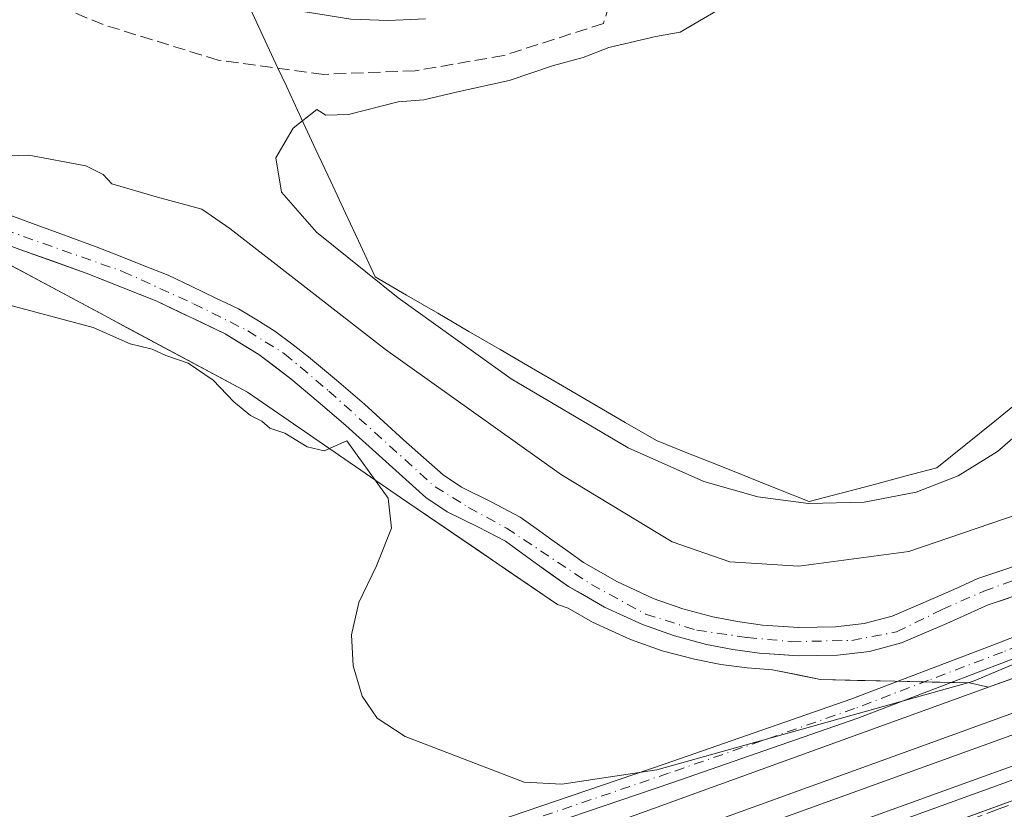
# Model space of a CAD drawing. Units: metres. Extents: x 562956 to 566381, y 4744908 to 4747259.
# Drawn here: x 564387 to 564519, y 4747024 to 4747129 of the extents above; entities that cross this region are included whole.
import ezdxf

# ---------------------------------------------------------------- set-up
doc = ezdxf.new("R2010")
doc.units = ezdxf.units.M
doc.header["$MEASUREMENT"] = 0
doc.linetypes.add('DGN Style 3', pattern=[2.307223, 1.648017, -0.659207])
doc.linetypes.add('DGN Style 4', pattern=[2.638475, 1.318413, -0.659207, 0.001648, -0.659207])
for name, color, linetype, lineweight in [('Arbolado forestal CxS', 92, 'Continuous', 0), ('Corriente artificial lineal', 4, 'DGN Style 3', 13), ('Corriente natural Cxs', 4, 'Continuous', 13), ('Corriente natural eje', 4, 'DGN Style 4', 0), ('Curva de nivel normal', 30, 'Continuous', 0), ('Ferrocarril', 4, 'Continuous', 0), ('Ferrocarril eje', 151, 'Continuous', 13), ('Muro lineal', 1, 'DGN Style 3', 13), ('Núcleo urbano CxS', 7, 'Continuous', 0), ('Pista no pavimentada Cxs', 111, 'Continuous', 0), ('Pista pavimentada Cxs', 135, 'Continuous', 0), ('Pista pavimentada eje', 135, 'DGN Style 4', 0), ('Prado CxS', 92, 'Continuous', 0), ('Suelo desnudo CxS', 253, 'Continuous', 0)]:
    doc.layers.add(name, color=color, linetype=linetype, lineweight=lineweight)

# ---------------------------------------------------------------- blocks, each defined once
blk = doc.blocks.new('*U20')
at = {"layer": 'Núcleo urbano CxS', "color": 7, "linetype": 'Continuous', "lineweight": 0}
blk.add_polyline3d([(563653.3335, 4746709.8791, 544.7566), (563925.5243, 4746809.4287, 542.7674), (564215.2435, 4746913.9395, 539.6704), (564519.8457, 4747024.7339, 537.3927), (564630.9709, 4747063.7601, 537.0223), (564670.3279, 4747080.6273, 537.4533), (564724.8983, 4747103.1169, 536.6531), (564815.1875, 4747149.7497, 537.433), (564973.6535, 4747246.1386, 536.9825), (565106.8048, 4747247.3863, 541.3246)], dxfattribs=at)
blk = doc.blocks.new('*U21')
at = {"layer": 'Prado CxS', "color": 92, "linetype": 'Continuous', "lineweight": 0}
blk.add_polyline3d([(564521.6453, 4747078.8089, 534.3575), (564517.7723, 4747075.6783, 534.3627), (564513.8993, 4747072.5477, 534.3096), (564510.0263, 4747069.4171, 534.3159), (564505.7571, 4747068.2887, 534.3401), (564501.4879, 4747067.1602, 534.412), (564497.2187, 4747066.0318, 534.5045), (564492.9495, 4747064.9033, 534.5239), (564488.8554, 4747066.5376, 534.5197), (564484.7613, 4747068.1719, 534.4949), (564480.6673, 4747069.8061, 534.4551), (564476.5732, 4747071.4404, 534.4404), (564472.4791, 4747073.0747, 534.5257), (564468.2956, 4747075.5116, 534.58), (564464.112, 4747077.9485, 534.6321), (564459.9285, 4747080.3854, 534.7089), (564455.745, 4747082.8223, 534.6818), (564451.5614, 4747085.2591, 534.6721), (564447.3779, 4747087.696, 534.6524), (564443.1944, 4747090.1329, 534.7288), (564439.0108, 4747092.5698, 534.7014), (564434.8273, 4747095.0067, 534.6454), (564432.8462, 4747099.2624, 534.5189), (564430.8651, 4747103.5181, 534.5261), (564428.8839, 4747107.7738, 534.5997), (564426.9028, 4747112.0295, 534.8418), (564424.9217, 4747116.2852, 535.3741), (564422.9406, 4747120.5409, 536.1374), (564421.8164, 4747122.9558, 536.4528), (564420.9595, 4747124.7966, 536.5405), (564418.9783, 4747129.0523, 536.7569), (564417.1804, 4747132.9144, 536.9182)], dxfattribs=at)

msp = doc.modelspace()

# ---------------------------------------------------------------- linework, layer by layer
at = {"layer": 'Arbolado forestal CxS', "color": 92, "linetype": 'Continuous', "lineweight": 0, "extrusion": (0.201835, -0.555495, 0.806652), "elevation": -2522584.8674, "flags": 128}
msp.add_lwpolyline([(2151719.079, 3443813.5419), (2151716.2468, 3443813.4862), (2151692.9946, 3443813.5139)], dxfattribs=at)
at = {"layer": 'Arbolado forestal CxS', "color": 92, "linetype": 'Continuous', "lineweight": 0}
for points in [[(564417.1804, 4747132.9144, 536.9182), (564418.9783, 4747129.0523, 536.7569), (564420.9595, 4747124.7966, 536.5405), (564421.8164, 4747122.9558, 536.4528), (564422.9406, 4747120.5409, 536.1374), (564424.9217, 4747116.2852, 535.3741), (564426.9028, 4747112.0295, 534.8418), (564428.8839, 4747107.7738, 534.5997), (564430.8651, 4747103.5181, 534.5261), (564432.8462, 4747099.2624, 534.5189), (564434.8273, 4747095.0067, 534.6454), (564439.0108, 4747092.5698, 534.7014), (564443.1944, 4747090.1329, 534.7288), (564447.3779, 4747087.696, 534.6524), (564451.5614, 4747085.2591, 534.6721), (564455.745, 4747082.8223, 534.6818), (564459.9285, 4747080.3854, 534.7089), (564464.112, 4747077.9485, 534.6321), (564468.2956, 4747075.5116, 534.58), (564472.4791, 4747073.0747, 534.5257), (564476.5732, 4747071.4404, 534.4404), (564480.6673, 4747069.8061, 534.4551), (564484.7613, 4747068.1719, 534.4949), (564488.8554, 4747066.5376, 534.5197), (564492.9495, 4747064.9033, 534.5239), (564497.2187, 4747066.0318, 534.5045), (564501.4879, 4747067.1602, 534.412), (564505.7571, 4747068.2887, 534.3401), (564510.0263, 4747069.4171, 534.3159), (564513.8993, 4747072.5477, 534.3096), (564517.7723, 4747075.6783, 534.3627), (564521.6453, 4747078.8089, 534.3575)], [(564521.6453, 4747078.8089, 534.3575), (564517.7723, 4747075.6783, 534.3627), (564513.8993, 4747072.5477, 534.3096), (564510.0263, 4747069.4171, 534.3159), (564505.7571, 4747068.2887, 534.3401), (564501.4879, 4747067.1602, 534.412), (564497.2187, 4747066.0318, 534.5045), (564492.9495, 4747064.9033, 534.5239), (564488.8554, 4747066.5376, 534.5197), (564484.7613, 4747068.1719, 534.4949), (564480.6673, 4747069.8061, 534.4551), (564476.5732, 4747071.4404, 534.4404), (564472.4791, 4747073.0747, 534.5257), (564468.2956, 4747075.5116, 534.58), (564464.112, 4747077.9485, 534.6321), (564459.9285, 4747080.3854, 534.7089), (564455.745, 4747082.8223, 534.6818), (564451.5614, 4747085.2591, 534.6721), (564447.3779, 4747087.696, 534.6524), (564443.1944, 4747090.1329, 534.7288), (564439.0108, 4747092.5698, 534.7014), (564434.8273, 4747095.0067, 534.6454), (564432.8462, 4747099.2624, 534.5189), (564430.8651, 4747103.5181, 534.5261), (564428.8839, 4747107.7738, 534.5997), (564426.9028, 4747112.0295, 534.8418), (564424.9217, 4747116.2852, 535.3741), (564422.9406, 4747120.5409, 536.1374), (564421.8164, 4747122.9558, 536.4528), (564420.9595, 4747124.7966, 536.5405), (564418.9783, 4747129.0523, 536.7569), (564417.1804, 4747132.9144, 536.9182)], [(564521.0901, 4747056.4601, 532.8919), (564518.3101, 4747055.5251, 532.8993), (564515.5301, 4747054.5901, 532.9614), (564512.6851, 4747053.3201, 532.8844), (564509.8401, 4747052.0501, 532.8495), (564506.9451, 4747050.8051, 532.8968), (564504.0501, 4747049.5601, 532.8022), (564500.3001, 4747048.5601, 532.7139), (564496.4702, 4747048.1201, 532.8712), (564491.5701, 4747048.0301, 533.3023), (564486.6801, 4747048.3601, 533.2279), (564483.3501, 4747048.8201, 533.3244), (564480.0501, 4747049.4701, 533.2756), (564476.0101, 4747050.5401, 533.1464), (564472.0501, 4747051.9301, 533.0909), (564469.6701, 4747053.0301, 533.132), (564467.2901, 4747054.1301, 533.1068), (564465.0151, 4747055.4301, 532.9854), (564462.7401, 4747056.7301, 532.7953), (564460.6101, 4747058.2451, 532.7868), (564458.4801, 4747059.7601, 532.7387), (564456.3701, 4747061.2851, 532.6561), (564454.2601, 4747062.8101, 532.6226), (564450.3601, 4747064.8701, 532.5969), (564446.3701, 4747066.8201, 532.4209), (564443.9401, 4747068.4601, 532.2933), (564441.2851, 4747070.8201, 532.236), (564438.6302, 4747073.1801, 532.2518), (564436.0052, 4747075.5701, 532.429), (564433.3801, 4747077.9601, 532.4353), (564429.6702, 4747081.1601, 532.5758), (564425.9102, 4747084.3101, 532.7235), (564423.6501, 4747086.0301, 532.8173), (564421.3901, 4747087.7501, 532.8533), (564418.9651, 4747089.2301, 533.0471), (564416.5401, 4747090.7101, 533.1048), (564413.4034, 4747092.2134, 533.0465), (564410.2668, 4747093.7168, 533.1429), (564407.1301, 4747095.2201, 533.196), (564403.9068, 4747096.4968, 533.0217), (564400.6834, 4747097.7734, 532.9032), (564397.4601, 4747099.0501, 533.073), (564393.2101, 4747100.6068, 533.0724), (564388.9601, 4747102.1634, 532.9419), (564384.7101, 4747103.7201, 533.3547)], [(564384.7101, 4747103.7201, 533.3547), (564388.9601, 4747102.1634, 532.9419), (564393.2101, 4747100.6068, 533.0724), (564397.4601, 4747099.0501, 533.073), (564400.6834, 4747097.7734, 532.9032), (564403.9068, 4747096.4968, 533.0217), (564407.1301, 4747095.2201, 533.196), (564410.2668, 4747093.7168, 533.1429), (564413.4034, 4747092.2134, 533.0465), (564416.5401, 4747090.7101, 533.1048), (564418.9651, 4747089.2301, 533.0471), (564421.3901, 4747087.7501, 532.8533), (564423.6501, 4747086.0301, 532.8173), (564425.9102, 4747084.3101, 532.7235), (564429.6702, 4747081.1601, 532.5758), (564433.3801, 4747077.9601, 532.4353), (564436.0052, 4747075.5701, 532.429), (564438.6302, 4747073.1801, 532.2518), (564441.2851, 4747070.8201, 532.236), (564443.9401, 4747068.4601, 532.2933), (564446.3701, 4747066.8201, 532.4209), (564450.3601, 4747064.8701, 532.5969), (564454.2601, 4747062.8101, 532.6226), (564456.3701, 4747061.2851, 532.6561), (564458.4801, 4747059.7601, 532.7387), (564460.6101, 4747058.2451, 532.7868), (564462.7401, 4747056.7301, 532.7953), (564465.0151, 4747055.4301, 532.9854), (564467.2901, 4747054.1301, 533.1068), (564469.6701, 4747053.0301, 533.132), (564472.0501, 4747051.9301, 533.0909), (564476.0101, 4747050.5401, 533.1464), (564480.0501, 4747049.4701, 533.2756), (564483.3501, 4747048.8201, 533.3244), (564486.6801, 4747048.3601, 533.2279), (564491.5701, 4747048.0301, 533.3023), (564496.4702, 4747048.1201, 532.8712), (564500.3001, 4747048.5601, 532.7139), (564504.0501, 4747049.5601, 532.8022), (564506.9451, 4747050.8051, 532.8968), (564509.8401, 4747052.0501, 532.8495), (564512.6851, 4747053.3201, 532.8844), (564515.5301, 4747054.5901, 532.9614), (564518.3101, 4747055.5251, 532.8993), (564521.0901, 4747056.4601, 532.8919)], [(564516.9577, 4747040.0243, 535.5284), (564514.4027, 4747040.5953, 535.0422), (564494.4315, 4747041.0491, 533.0626), (564488.0023, 4747042.3777, 532.5389), (564484.6509, 4747042.6037, 532.5483), (564481.0909, 4747043.0937, 532.6331), (564477.5609, 4747043.7837, 532.7033), (564473.2509, 4747044.9237, 533.0294), (564468.9909, 4747046.4237, 532.7671), (564463.9109, 4747048.7637, 533.1702), (564460.6611, 4747050.6226, 533.3735), (564459.2513, 4747051.1003, 533.4849), (564438.3426, 4747065.3699, 533.3766), (564417.7251, 4747079.5471, 534.1016), (564382.4024, 4747098.4973, 533.4829)], [(564384.5701, 4747099.6601, 533.1625), (564387.2701, 4747098.6901, 532.9648), (564391.6951, 4747097.0951, 532.9368), (564396.1201, 4747095.5001, 533.1075), (564399.2834, 4747094.2468, 533.0705), (564402.4468, 4747092.9934, 532.9359), (564405.6101, 4747091.7401, 532.9522), (564408.6501, 4747090.2868, 532.8948), (564411.6901, 4747088.8334, 532.8056), (564414.7301, 4747087.3801, 532.7547), (564416.9901, 4747086.0001, 532.9368), (564419.2501, 4747084.6201, 532.9171), (564421.3951, 4747082.9851, 532.7231), (564423.5402, 4747081.3501, 532.7189), (564427.2101, 4747078.2701, 532.5404), (564430.9101, 4747075.0901, 532.4519), (564434.4768, 4747071.8768, 532.2342), (564438.0434, 4747068.6634, 532.332), (564441.6101, 4747065.4501, 532.6673), (564444.4701, 4747063.5301, 532.6921), (564448.6401, 4747061.4901, 532.7016), (564452.2601, 4747059.5801, 532.7653), (564456.2701, 4747056.6801, 532.8251), (564458.4801, 4747055.1051, 532.9346), (564460.6901, 4747053.5301, 532.9377), (564462.3005, 4747052.609, 532.8031), (564465.5501, 4747050.7501, 532.9228), (564468.0901, 4747049.5801, 532.7223), (564470.6301, 4747048.4101, 532.7208), (564474.8902, 4747046.9101, 532.8141), (564479.2001, 4747045.7701, 532.8017), (564482.7301, 4747045.0801, 532.7958), (564486.2901, 4747044.5901, 532.7239), (564489.6416, 4747044.3641, 532.7246), (564491.4801, 4747044.2401, 532.7359), (564494.1001, 4747044.2851, 532.6979), (564496.7201, 4747044.3301, 532.6031), (564501.0101, 4747044.8301, 532.984), (564505.3001, 4747045.9701, 532.8281), (564508.3301, 4747047.2701, 532.5186), (564511.3601, 4747048.5701, 532.6542), (564514.1351, 4747049.8101, 532.6919), (564516.9101, 4747051.0501, 532.5188), (564519.6251, 4747051.9651, 532.3123)], [(564519.6251, 4747051.9651, 532.3123), (564516.9101, 4747051.0501, 532.5188), (564514.1351, 4747049.8101, 532.6919), (564511.3601, 4747048.5701, 532.6542), (564508.3301, 4747047.2701, 532.5186), (564505.3001, 4747045.9701, 532.8281), (564501.0101, 4747044.8301, 532.984), (564496.7201, 4747044.3301, 532.6031), (564494.1001, 4747044.2851, 532.6979), (564491.4801, 4747044.2401, 532.7359), (564489.6416, 4747044.3641, 532.7246), (564486.2901, 4747044.5901, 532.7239), (564482.7301, 4747045.0801, 532.7958), (564479.2001, 4747045.7701, 532.8017), (564474.8902, 4747046.9101, 532.8141), (564470.6301, 4747048.4101, 532.7208), (564468.0901, 4747049.5801, 532.7223), (564465.5501, 4747050.7501, 532.9228), (564462.3005, 4747052.609, 532.8031), (564460.6901, 4747053.5301, 532.9377), (564458.4801, 4747055.1051, 532.9346), (564456.2701, 4747056.6801, 532.8251), (564452.2601, 4747059.5801, 532.7653), (564448.6401, 4747061.4901, 532.7016), (564444.4701, 4747063.5301, 532.6921), (564441.6101, 4747065.4501, 532.6673), (564438.0434, 4747068.6634, 532.332), (564434.4768, 4747071.8768, 532.2342), (564430.9101, 4747075.0901, 532.4519), (564427.2101, 4747078.2701, 532.5404), (564423.5402, 4747081.3501, 532.7189), (564421.3951, 4747082.9851, 532.7231), (564419.2501, 4747084.6201, 532.9171), (564416.9901, 4747086.0001, 532.9368), (564414.7301, 4747087.3801, 532.7547), (564411.6901, 4747088.8334, 532.8056), (564408.6501, 4747090.2868, 532.8948), (564405.6101, 4747091.7401, 532.9522), (564402.4468, 4747092.9934, 532.9359), (564399.2834, 4747094.2468, 533.0705), (564396.1201, 4747095.5001, 533.1075), (564391.6951, 4747097.0951, 532.9368), (564387.2701, 4747098.6901, 532.9648), (564384.5701, 4747099.6601, 533.1625)], [(564521.3301, 4747041.6082, 535.3574), (564516.9577, 4747040.0243, 535.5284), (564514.4027, 4747040.5953, 535.0422), (564509.4099, 4747040.7088, 534.5118), (564504.4171, 4747040.8222, 534.2457), (564499.4243, 4747040.9357, 533.5764), (564494.4315, 4747041.0491, 533.0626), (564491.2169, 4747041.7134, 532.7564), (564488.0023, 4747042.3777, 532.5389), (564484.6509, 4747042.6037, 532.5483), (564481.0909, 4747043.0937, 532.6331), (564477.5609, 4747043.7837, 532.7033), (564473.2509, 4747044.9237, 533.0294), (564468.9909, 4747046.4237, 532.7671), (564466.4509, 4747047.5937, 532.7044), (564463.9109, 4747048.7637, 533.1702), (564460.6611, 4747050.6226, 533.3735), (564459.2513, 4747051.1003, 533.4849), (564455.7665, 4747053.4786, 533.4798), (564452.2817, 4747055.8568, 533.3626), (564448.7969, 4747058.2351, 533.2454), (564445.3122, 4747060.6134, 533.1785), (564441.8274, 4747062.9916, 533.1547), (564438.3426, 4747065.3699, 533.3766), (564434.9064, 4747067.7328, 532.9443), (564431.4701, 4747070.0956, 533.0849), (564428.0339, 4747072.4585, 533.3749), (564424.5976, 4747074.8214, 533.8297), (564421.1614, 4747077.1842, 533.9846), (564417.7251, 4747079.5471, 534.1016), (564413.8004, 4747081.6527, 534.0935), (564409.8756, 4747083.7583, 533.9612), (564405.9509, 4747085.8638, 533.7446), (564402.0261, 4747087.9694, 533.9042), (564398.1014, 4747090.075, 533.9171), (564394.1766, 4747092.1806, 533.9082), (564390.2519, 4747094.2861, 533.8155), (564386.3271, 4747096.3917, 533.4778)]]:
    msp.add_polyline3d(points, dxfattribs=at)
at = {"layer": 'Corriente artificial lineal', "color": 4, "linetype": 'DGN Style 3', "lineweight": 13}
msp.add_polyline3d([(564466.1594, 4747131.5087, 535.564), (564465.4053, 4747128.9564, 535.3464), (564452.0703, 4747124.6701, 535.5588), (564440.164, 4747122.6064, 535.3074), (564427.9402, 4747122.1301, 536.1477), (564413.8115, 4747124.0351, 535.9891), (564398.4127, 4747128.7977, 535.6674), (564362.5351, 4747143.7202, 535.6651), (564354.9151, 4747143.0852, 535.5446), (564347.7713, 4747138.6402, 535.4695), (564334.4101, 4747129.3601, 533.4063)], dxfattribs=at)
at = {"layer": 'Corriente natural Cxs', "color": 4, "linetype": 'Continuous', "lineweight": 13}
for points in [[(564384.7101, 4747103.7201, 533.3547), (564388.9601, 4747102.1634, 532.9419), (564393.2101, 4747100.6068, 533.0724), (564397.4601, 4747099.0501, 533.073), (564400.6834, 4747097.7734, 532.9032), (564403.9068, 4747096.4968, 533.0217), (564407.1301, 4747095.2201, 533.196), (564410.2668, 4747093.7168, 533.1429), (564413.4034, 4747092.2134, 533.0465), (564416.5401, 4747090.7101, 533.1048), (564418.9651, 4747089.2301, 533.0471), (564421.3901, 4747087.7501, 532.8533), (564423.6501, 4747086.0301, 532.8173), (564425.9102, 4747084.3101, 532.7235), (564429.6702, 4747081.1601, 532.5758), (564433.3801, 4747077.9601, 532.4353), (564436.0052, 4747075.5701, 532.429), (564438.6302, 4747073.1801, 532.2518), (564441.2851, 4747070.8201, 532.236), (564443.9401, 4747068.4601, 532.2933), (564446.3701, 4747066.8201, 532.4209), (564450.3601, 4747064.8701, 532.5969), (564454.2601, 4747062.8101, 532.6226), (564456.3701, 4747061.2851, 532.6561), (564458.4801, 4747059.7601, 532.7387), (564460.6101, 4747058.2451, 532.7868), (564462.7401, 4747056.7301, 532.7953), (564465.0151, 4747055.4301, 532.9854), (564467.2901, 4747054.1301, 533.1068), (564469.6701, 4747053.0301, 533.132), (564472.0501, 4747051.9301, 533.0909), (564476.0101, 4747050.5401, 533.1464), (564480.0501, 4747049.4701, 533.2756), (564483.3501, 4747048.8201, 533.3244), (564486.6801, 4747048.3601, 533.2279), (564491.5701, 4747048.0301, 533.3023), (564496.4702, 4747048.1201, 532.8712), (564500.3001, 4747048.5601, 532.7139), (564504.0501, 4747049.5601, 532.8022), (564506.9451, 4747050.8051, 532.8968), (564509.8401, 4747052.0501, 532.8495), (564512.6851, 4747053.3201, 532.8844), (564515.5301, 4747054.5901, 532.9614), (564518.3101, 4747055.5251, 532.8993), (564521.0901, 4747056.4601, 532.8919)], [(564384.7101, 4747103.7201, 533.3547), (564388.9601, 4747102.1634, 532.9419), (564393.2101, 4747100.6068, 533.0724), (564397.4601, 4747099.0501, 533.073), (564400.6834, 4747097.7734, 532.9032), (564403.9068, 4747096.4968, 533.0217), (564407.1301, 4747095.2201, 533.196), (564410.2668, 4747093.7168, 533.1429), (564413.4034, 4747092.2134, 533.0465), (564416.5401, 4747090.7101, 533.1048), (564418.9651, 4747089.2301, 533.0471), (564421.3901, 4747087.7501, 532.8533), (564423.6501, 4747086.0301, 532.8173), (564425.9102, 4747084.3101, 532.7235), (564429.6702, 4747081.1601, 532.5758), (564433.3801, 4747077.9601, 532.4353), (564436.0052, 4747075.5701, 532.429), (564438.6302, 4747073.1801, 532.2518), (564441.2851, 4747070.8201, 532.236), (564443.9401, 4747068.4601, 532.2933), (564446.3701, 4747066.8201, 532.4209), (564450.3601, 4747064.8701, 532.5969), (564454.2601, 4747062.8101, 532.6226), (564456.3701, 4747061.2851, 532.6561), (564458.4801, 4747059.7601, 532.7387), (564460.6101, 4747058.2451, 532.7868), (564462.7401, 4747056.7301, 532.7953), (564465.0151, 4747055.4301, 532.9854), (564467.2901, 4747054.1301, 533.1068), (564469.6701, 4747053.0301, 533.132), (564472.0501, 4747051.9301, 533.0909), (564476.0101, 4747050.5401, 533.1464), (564480.0501, 4747049.4701, 533.2756), (564483.3501, 4747048.8201, 533.3244), (564486.6801, 4747048.3601, 533.2279), (564491.5701, 4747048.0301, 533.3023), (564496.4702, 4747048.1201, 532.8712), (564500.3001, 4747048.5601, 532.7139), (564504.0501, 4747049.5601, 532.8022), (564506.9451, 4747050.8051, 532.8968), (564509.8401, 4747052.0501, 532.8495), (564512.6851, 4747053.3201, 532.8844), (564515.5301, 4747054.5901, 532.9614), (564518.3101, 4747055.5251, 532.8993), (564521.0901, 4747056.4601, 532.8919)], [(564519.6251, 4747051.9651, 532.3123), (564516.9101, 4747051.0501, 532.5188), (564514.1351, 4747049.8101, 532.6919), (564511.3601, 4747048.5701, 532.6542), (564508.3301, 4747047.2701, 532.5186), (564505.3001, 4747045.9701, 532.8281), (564501.0101, 4747044.8301, 532.984), (564496.7201, 4747044.3301, 532.6031), (564494.1001, 4747044.2851, 532.6979), (564491.4801, 4747044.2401, 532.7359), (564489.6416, 4747044.3641, 532.7246), (564486.2901, 4747044.5901, 532.7239), (564482.7301, 4747045.0801, 532.7958), (564479.2001, 4747045.7701, 532.8017), (564474.8902, 4747046.9101, 532.8141), (564470.6301, 4747048.4101, 532.7208), (564468.0901, 4747049.5801, 532.7223), (564465.5501, 4747050.7501, 532.9228), (564462.3005, 4747052.609, 532.8031), (564460.6901, 4747053.5301, 532.9377), (564458.4801, 4747055.1051, 532.9346), (564456.2701, 4747056.6801, 532.8251), (564452.2601, 4747059.5801, 532.7653), (564448.6401, 4747061.4901, 532.7016), (564444.4701, 4747063.5301, 532.6921), (564441.6101, 4747065.4501, 532.6673), (564438.0434, 4747068.6634, 532.332), (564434.4768, 4747071.8768, 532.2342), (564430.9101, 4747075.0901, 532.4519), (564427.2101, 4747078.2701, 532.5404), (564423.5402, 4747081.3501, 532.7189), (564421.3951, 4747082.9851, 532.7231), (564419.2501, 4747084.6201, 532.9171), (564416.9901, 4747086.0001, 532.9368), (564414.7301, 4747087.3801, 532.7547), (564411.6901, 4747088.8334, 532.8056), (564408.6501, 4747090.2868, 532.8948), (564405.6101, 4747091.7401, 532.9522), (564402.4468, 4747092.9934, 532.9359), (564399.2834, 4747094.2468, 533.0705), (564396.1201, 4747095.5001, 533.1075), (564391.6951, 4747097.0951, 532.9368), (564387.2701, 4747098.6901, 532.9648), (564384.5701, 4747099.6601, 533.1625)], [(564522.3401, 4747052.8801, 532.1962), (564516.9101, 4747051.0501, 532.5188), (564511.3601, 4747048.5701, 532.6542), (564505.3001, 4747045.9701, 532.8281), (564501.0101, 4747044.8301, 532.984), (564496.7201, 4747044.3301, 532.6031), (564491.4801, 4747044.2401, 532.7359), (564486.2901, 4747044.5901, 532.7239), (564482.7301, 4747045.0801, 532.7958), (564479.2001, 4747045.7701, 532.8017), (564474.8901, 4747046.9101, 532.8141), (564470.6301, 4747048.4101, 532.7208), (564465.5501, 4747050.7501, 532.9228), (564460.6901, 4747053.5301, 532.9377), (564456.2701, 4747056.6801, 532.8251), (564452.2601, 4747059.5801, 532.7653), (564448.6401, 4747061.4901, 532.7016), (564444.4701, 4747063.5301, 532.6921), (564441.6101, 4747065.4501, 532.6673), (564430.9101, 4747075.0901, 532.4519), (564427.2101, 4747078.2701, 532.5404), (564423.5401, 4747081.3501, 532.7189), (564419.2501, 4747084.6201, 532.9171), (564414.7301, 4747087.3801, 532.7547), (564405.6101, 4747091.7401, 532.9522), (564396.1201, 4747095.5001, 533.1075), (564387.2701, 4747098.6901, 532.9648), (564384.5701, 4747099.6601, 533.1625)]]:
    msp.add_polyline3d(points, dxfattribs=at)
at = {"layer": 'Corriente natural eje', "color": 4, "linetype": 'DGN Style 4', "lineweight": 0}
msp.add_polyline3d([(564334.4101, 4747129.3601, 533.4063), (564339.4201, 4747122.7901, 532.8962), (564344.2001, 4747117.5601, 532.8024), (564351.7701, 4747113.1301, 532.9893), (564360.3101, 4747109.2101, 533.1539), (564372.2801, 4747105.8801, 533.1482), (564401.0101, 4747095.7301, 532.9228), (564410.5201, 4747091.4101, 532.9115), (564417.7901, 4747087.7701, 532.8065), (564422.6901, 4747084.7101, 532.6767), (564428.6301, 4747079.7101, 532.4842), (564442.8401, 4747066.8901, 532.2579), (564447.3301, 4747064.1101, 532.5143), (564452.4101, 4747061.3301, 532.614), (564463.7701, 4747053.8001, 532.8601), (564471.0401, 4747049.8201, 532.8702), (564477.8801, 4747047.6601, 532.8659), (564484.6101, 4747046.7001, 532.936), (564490.5401, 4747046.1301, 532.954), (564498.6301, 4747046.3001, 532.6057), (564504.6301, 4747047.4401, 532.378), (564510.7401, 4747050.4501, 532.713), (564516.3201, 4747052.8901, 532.4194), (564521.5301, 4747054.7601, 532.5523)], dxfattribs=at)
at = {"layer": 'Curva de nivel normal', "color": 30, "linetype": 'Continuous', "lineweight": 0, "elevation": 535, "flags": 128}
for points in [[(564524.6, 4747077.24), (564518.15, 4747071.6), (564512.86, 4747068.36), (564507.24, 4747066.17), (564500.28, 4747064.8), (564492.86, 4747064.62), (564486.06, 4747065.53), (564478.84, 4747067.57), (564468.7, 4747072.09), (564453.05, 4747081.36), (564437.89, 4747092.18), (564426.98, 4747101), (564422.29, 4747106.34), (564421.54, 4747110.95), (564423.84, 4747114.92), (564427, 4747117.43), (564428.24, 4747116.65), (564431.26, 4747116.76), (564437.89, 4747118.45), (564441.33, 4747118.72), (564445.69, 4747119.77), (564452.75, 4747121.32), (564458.69, 4747123.3), (564462.67, 4747124.38), (564466.1, 4747125.73), (564472.42, 4747127.19), (564475.67, 4747127.77), (564480.61, 4747130.7)], [(564381.54, 4747111.1), (564388.44, 4747111.33), (564396.1, 4747109.86), (564398.39, 4747108.74), (564399.55, 4747107.47), (564405.7, 4747105.7), (564411.62, 4747104.08), (564415.36, 4747101.49), (564436.2, 4747085.28), (564459.78, 4747068.48), (564474.61, 4747059.52), (564482.33, 4747056.81), (564491.54, 4747056.25), (564506.28, 4747058.2), (564520.79, 4747063.17)], [(564522.67, 4747044.1), (564514.78, 4747040.78), (564472.55, 4747028.96), (564459.82, 4747027.03), (564454.79, 4747027.33), (564438.86, 4747033.41), (564435.11, 4747035.87), (564433.1, 4747038.81), (564431.86, 4747042.88), (564431.66, 4747047.06), (564432.66, 4747051.39), (564434.99, 4747056.3), (564437.02, 4747061.32), (564436.56, 4747065.36), (564431.03, 4747073.03), (564427.99, 4747071.71), (564425.74, 4747072.24), (564422.72, 4747074.06), (564420.74, 4747074.74), (564419.66, 4747075.66), (564418.12, 4747076.45), (564415.9, 4747078.24), (564413.15, 4747081.15), (564409.78, 4747083.45), (564406.79, 4747084.45), (564404.97, 4747085.3), (564402.02, 4747086.02), (564397.06, 4747088.24), (564382.82, 4747092.01)]]:
    msp.add_lwpolyline(points, dxfattribs=at)
at = {"layer": 'Ferrocarril', "color": 4, "linetype": 'Continuous', "lineweight": 0}
for points in [[(564252.7779, 4746939.5208, 539.5093), (564284.1366, 4746950.8565, 539.2941), (564313.7906, 4746961.5531, 539.4982), (564347.0178, 4746973.2991, 538.8254), (564379.664, 4746985.132, 538.5598), (564409.8525, 4746996.4658, 538.2122), (564439.595, 4747006.9447, 538.0715), (564472.3793, 4747019.2123, 537.8087), (564506.257, 4747031.5005, 537.5855), (564531.0031, 4747040.4631, 537.4812), (564561.2663, 4747051.6628, 537.422), (564588.8774, 4747061.422, 537.5854), (564607.8841, 4747068.5495, 537.3806), (564640.0099, 4747080.4479, 537.3208), (564667.4122, 4747090.9508, 537.3232), (564725.7916, 4747115.8689, 536.8638), (564744.2342, 4747124.4596, 538.2295), (564763.0077, 4747133.5309, 537.2865), (564782.5032, 4747143.6338, 537.0984), (564804.839, 4747155.5514, 537.2719)], [(564786.4129, 4747136.1991, 537.601), (564766.7955, 4747126.0329, 537.5935), (564766.7405, 4747126.0053, 537.5928), (564747.835, 4747116.8704, 537.652), (564729.2471, 4747108.2118, 537.6385), (564729.1818, 4747108.1827, 537.6399), (564670.603, 4747083.1796, 537.6074), (564670.5268, 4747083.1487, 537.6097), (564642.9719, 4747072.5874, 537.6769), (564610.8176, 4747060.6783, 537.5642), (564591.7519, 4747053.5288, 538.0506), (564564.1251, 4747043.764, 537.6421), (564533.8898, 4747032.5746, 537.8172), (564509.1194, 4747023.6033, 537.7096), (564475.2807, 4747011.3292, 537.9534), (564442.4632, 4746999.0493, 538.158), (564412.7247, 4746988.5719, 538.345), (564382.5685, 4746977.2501, 538.5616), (564349.8489, 4746965.3905, 538.7411), (564316.6156, 4746953.6424, 539.2696), (564286.9895, 4746942.9559, 539.471), (564255.6748, 4746931.6361, 539.921)]]:
    msp.add_polyline3d(points, dxfattribs=at)
at = {"layer": 'Ferrocarril eje', "color": 151, "linetype": 'Continuous', "lineweight": 13}
for points in [[(564965.2924, 4747246.0603, 537.1741), (564934.65, 4747227.04, 537.3135), (564908.37, 4747210.3, 537.7072), (564895.72, 4747202.23, 537.4655), (564867.55, 4747185.18, 537.6806), (564850.64, 4747174.64, 537.5338), (564829.27, 4747162.11, 537.7289), (564802.79, 4747147.18, 537.6924), (564775.97, 4747132.75, 537.9709), (564741.62, 4747115.64, 537.6988), (564726.43, 4747108.74, 537.7375), (564697.57, 4747096.32, 537.7451), (564670.43, 4747085.11, 537.7312), (564628.36, 4747068.93, 537.7535), (564584.4, 4747052.92, 537.9378), (564538.12, 4747035.98, 537.9285), (564456.12, 4747006.31, 538.2637), (564418.19, 4746992.45, 538.6325), (564379.47, 4746978.68, 538.9861), (564322.5, 4746957.84, 539.5025), (564285.06, 4746944.29, 539.6264), (564170.15, 4746902.7, 540.7123)], [(564788.23, 4747143.57, 537.4697), (564769.6, 4747133.74, 537.65), (564742.71, 4747120.38, 537.5538), (564730.61, 4747114.79, 537.5522), (564718.69, 4747109.41, 537.3639), (564700.98, 4747101.58, 537.6916), (564665.79, 4747087.38, 537.7598), (564653.68, 4747082.68, 537.7826), (564628.46, 4747073.16, 537.7848), (564580.92, 4747055.61, 537.7793), (564465.84, 4747014.02, 538.1895), (564431.39, 4747001.4, 538.5951), (564357.74, 4746974.6, 538.994), (564345.42, 4746970.09, 539.0902), (564331.93, 4746965.35, 539.1821), (564307.57, 4746956.52, 539.4662), (564269.34, 4746942.56, 539.8871), (564253.42, 4746937.01, 539.9621)]]:
    msp.add_polyline3d(points, dxfattribs=at)
at = {"layer": 'Muro lineal', "color": 1, "linetype": 'DGN Style 3', "lineweight": 13}
msp.add_polyline3d([(564521.7651, 4747025.0001, 537.0138), (564518.2525, 4747023.6801, 536.9405), (564514.7401, 4747022.3601, 536.9389)], dxfattribs=at)
at = {"layer": 'Núcleo urbano CxS', "color": 7, "linetype": 'Continuous', "lineweight": 0, "extrusion": (0.201835, -0.555495, 0.806652), "elevation": -2522584.8674, "flags": 128}
msp.add_lwpolyline([(2151719.079, 3443813.5419), (2151716.2468, 3443813.4862), (2151692.9946, 3443813.5139)], dxfattribs=at)
at = {"layer": 'Núcleo urbano CxS', "color": 7, "linetype": 'Continuous', "lineweight": 0}
for points in [[(564973.6537, 4747246.1388, 536.9825), (564815.1875, 4747149.7497, 537.433), (564724.8983, 4747103.1169, 536.6531), (564670.3279, 4747080.6273, 537.4533), (564630.9709, 4747063.7601, 537.0223), (564519.8457, 4747024.7339, 537.3927), (564215.2435, 4746913.9395, 539.6704), (563925.5243, 4746809.4287, 542.7674), (563653.3335, 4746709.8791, 544.7566), (563377.5049, 4746595.7773, 547.8779), (563101.6763, 4746471.0921, 549.1914), (562963.3075, 4746407.993, 549.7338)], [(564973.6537, 4747246.1388, 536.9825), (564815.1875, 4747149.7497, 537.433), (564724.8983, 4747103.1169, 536.6531), (564670.3279, 4747080.6273, 537.4533), (564630.9709, 4747063.7601, 537.0223), (564519.8457, 4747024.7339, 537.3927), (564215.2435, 4746913.9395, 539.6704), (563925.5243, 4746809.4287, 542.7674), (563653.3335, 4746709.8791, 544.7566), (563377.5049, 4746595.7773, 547.8779), (563101.6763, 4746471.0921, 549.1914), (562963.3075, 4746407.993, 549.7338)], [(564178.8685, 4746917.1667, 538.3269), (564318.8857, 4746968.2709, 537.1198), (564516.9577, 4747040.0243, 535.5284), (564538.8197, 4747047.9439, 535.512), (564541.4663, 4747048.9533, 535.5449), (564694.2723, 4747107.2471, 535.5225), (564755.2743, 4747134.0709, 535.02), (564797.5005, 4747155.6791, 536.0804), (564832.7501, 4747175.8351, 536.1292), (564887.3855, 4747208.9345, 537.4951), (564935.9075, 4747239.8837, 537.9661), (564935.9102, 4747239.8855, 537.9662), (564945.5194, 4747245.875, 538.0348), (564973.6535, 4747246.1386, 536.9825), (564815.1875, 4747149.7497, 537.433), (564724.8983, 4747103.1169, 536.6531), (564670.3279, 4747080.6273, 537.4533), (564630.9709, 4747063.7601, 537.0223), (564519.8457, 4747024.7339, 537.3927), (564215.2435, 4746913.9395, 539.6704)], [(564516.9577, 4747040.0243, 535.5284), (564318.8857, 4746968.2709, 537.1198), (564178.8685, 4746917.1667, 538.3269), (564119.5713, 4746895.4687, 538.8672), (563964.1255, 4746838.9905, 540.8802), (563871.8685, 4746806.7071, 541.9087), (563871.7857, 4746806.6775, 541.9143), (563806.1347, 4746782.8599, 544.4604), (563741.6517, 4746758.9671, 544.1239), (563677.5777, 4746735.5777, 542.8906), (563646.9849, 4746724.4809, 542.2587), (563618.7681, 4746714.1752, 542.7969), (563618.7653, 4746714.1741, 542.7969), (563563.9941, 4746693.5485, 544.1353), (563563.9903, 4746693.5471, 544.1353), (563563.9865, 4746693.5456, 544.1353), (563563.7585, 4746693.4554, 544.1363), (563563.7547, 4746693.4539, 544.1363), (563563.7509, 4746693.4523, 544.1363), (563538.8345, 4746683.1269, 544.6621), (563538.7557, 4746683.0943, 544.6611)]]:
    msp.add_polyline3d(points, dxfattribs=at)
at = {"layer": 'Pista no pavimentada Cxs', "color": 111, "linetype": 'Continuous', "lineweight": 0}
for points in [[(564441.5601, 4747129.5601, 548.5522), (564436.5501, 4747129.3301, 552.1601), (564431.5601, 4747129.5401, 548.2102), (564426.8801, 4747130.2701, 540.0528), (564422.1901, 4747130.9901, 537.83), (564419.2201, 4747131.9601, 537.7434), (564414.2401, 4747134.2901, 537.7774), (564409.6001, 4747136.8901, 537.715), (564403.7401, 4747140.5701, 538.4098), (564398.0101, 4747144.1601, 540.2498), (564394.1001, 4747146.4901, 539.8778), (564390.2001, 4747148.2801, 541.7773), (564385.8901, 4747149.5901, 544.052)], [(564441.5601, 4747129.5601, 548.5522), (564436.5501, 4747129.3301, 552.1601), (564431.5601, 4747129.5401, 548.2102)]]:
    msp.add_polyline3d(points, dxfattribs=at)
at = {"layer": 'Pista pavimentada Cxs', "color": 135, "linetype": 'Continuous', "lineweight": 0}
for points in [[(564448.7301, 4747021.2801, 535.7472), (564473.6501, 4747029.7801, 535.4912), (564498.5301, 4747038.4301, 535.5702), (564518.3401, 4747045.9901, 539.2104), (564538.0701, 4747053.7401, 535.9828), (564558.6101, 4747061.4801, 535.4813), (564579.1101, 4747069.3201, 534.6402), (564604.2701, 4747079.4101, 534.5454), (564629.3801, 4747089.6201, 534.9676), (564657.1901, 4747101.0101, 534.4253), (564685.0101, 4747112.4101, 534.666), (564691.3301, 4747114.6301, 534.3926), (564697.8601, 4747116.0901, 534.3958), (564704.7701, 4747117.0901, 534.4285), (564706.9001, 4747117.4101, 534.4391), (564709.0301, 4747117.7201, 534.4904), (564710.9201, 4747118.0801, 534.6363), (564712.7901, 4747118.6001, 534.8817), (564714.2001, 4747119.3101, 534.9499), (564715.4101, 4747120.4201, 535.0131), (564716.8201, 4747122.3801, 534.9589), (564717.6401, 4747124.5701, 535.5089), (564718.0401, 4747126.9501, 536.2152), (564718.0801, 4747129.3301, 536.5846)], [(564729.0925, 4747124.9875, 534.8192), (564724.1183, 4747122.1301, 534.6382), (564715.0601, 4747116.2751, 534.823), (564713.9101, 4747115.8101, 534.935), (564711.5201, 4747115.2401, 535.0011), (564709.6601, 4747115.0301, 535.0052), (564707.5451, 4747114.7751, 535.0079), (564701.7101, 4747113.9301, 534.8313), (564698.3501, 4747113.4401, 534.7118), (564692.0801, 4747112.0401, 534.6772), (564685.9701, 4747109.8901, 535.0321), (564630.4001, 4747087.1301, 534.6885), (564617.9901, 4747082.0801, 534.8483), (564605.2801, 4747076.9101, 534.9662), (564580.0901, 4747066.8101, 534.9132), (564559.5601, 4747058.9601, 535.4917), (564539.0401, 4747051.2201, 535.4566), (564519.3101, 4747043.4801, 536.9208), (564499.4601, 4747035.8901, 535.7881), (564474.5301, 4747027.2301, 535.8401), (564449.6001, 4747018.7301, 536.0385), (564423.9801, 4747009.8201, 536.1004), (564417.6901, 4747007.6161, 535.8515)], [(564448.7301, 4747021.2801, 535.7472), (564473.6501, 4747029.7801, 535.4912), (564498.5301, 4747038.4301, 535.5702), (564518.3401, 4747045.9901, 539.2104), (564538.0701, 4747053.7401, 535.9828)], [(564519.3101, 4747043.4801, 536.9208), (564499.4601, 4747035.8901, 535.7881), (564474.5301, 4747027.2301, 535.8401), (564449.6001, 4747018.7301, 536.0385)]]:
    msp.add_polyline3d(points, dxfattribs=at)
at = {"layer": 'Pista pavimentada eje', "color": 135, "linetype": 'DGN Style 4', "lineweight": 0}
msp.add_polyline3d([(564528.6901, 4747048.6051, 536.0916), (564518.8251, 4747044.7351, 538.0009), (564508.9201, 4747040.9551, 536.7768), (564498.9951, 4747037.1601, 535.3901), (564486.5301, 4747032.8301, 535.6208), (564474.0901, 4747028.5051, 535.6223), (564449.1651, 4747020.0051, 535.8778)], dxfattribs=at)
at = {"layer": 'Prado CxS', "color": 92, "linetype": 'Continuous', "lineweight": 0}
for points in [[(564521.6453, 4747078.8089, 534.3575), (564517.7723, 4747075.6783, 534.3627), (564513.8993, 4747072.5477, 534.3096), (564510.0263, 4747069.4171, 534.3159), (564505.7571, 4747068.2887, 534.3401), (564501.4879, 4747067.1602, 534.412), (564497.2187, 4747066.0318, 534.5045), (564492.9495, 4747064.9033, 534.5239), (564488.8554, 4747066.5376, 534.5197), (564484.7613, 4747068.1719, 534.4949), (564480.6673, 4747069.8061, 534.4551), (564476.5732, 4747071.4404, 534.4404), (564472.4791, 4747073.0747, 534.5257), (564468.2956, 4747075.5116, 534.58), (564464.112, 4747077.9485, 534.6321), (564459.9285, 4747080.3854, 534.7089), (564455.745, 4747082.8223, 534.6818), (564451.5614, 4747085.2591, 534.6721), (564447.3779, 4747087.696, 534.6524), (564443.1944, 4747090.1329, 534.7288), (564439.0108, 4747092.5698, 534.7014), (564434.8273, 4747095.0067, 534.6454), (564432.8462, 4747099.2624, 534.5189), (564430.8651, 4747103.5181, 534.5261), (564428.8839, 4747107.7738, 534.5997), (564426.9028, 4747112.0295, 534.8418), (564424.9217, 4747116.2852, 535.3741), (564422.9406, 4747120.5409, 536.1374), (564421.8164, 4747122.9558, 536.4528), (564420.9595, 4747124.7966, 536.5405), (564418.9783, 4747129.0523, 536.7569), (564417.1804, 4747132.9144, 536.9182)], [(564382.4024, 4747098.4973, 533.4829), (564417.7251, 4747079.5471, 534.1016), (564438.3426, 4747065.3699, 533.3766), (564459.2513, 4747051.1003, 533.4849), (564460.6611, 4747050.6226, 533.3735), (564463.9109, 4747048.7637, 533.1702), (564468.9909, 4747046.4237, 532.7671), (564473.2509, 4747044.9237, 533.0294), (564477.5609, 4747043.7837, 532.7033), (564481.0909, 4747043.0937, 532.6331), (564484.6509, 4747042.6037, 532.5483), (564488.0023, 4747042.3777, 532.5389), (564494.4315, 4747041.0491, 533.0626), (564514.4027, 4747040.5953, 535.0422), (564516.9577, 4747040.0243, 535.5284), (564318.8857, 4746968.2709, 537.1198)], [(564516.9577, 4747040.0243, 535.5284), (564514.4027, 4747040.5953, 535.0422), (564494.4315, 4747041.0491, 533.0626), (564488.0023, 4747042.3777, 532.5389), (564484.6509, 4747042.6037, 532.5483), (564481.0909, 4747043.0937, 532.6331), (564477.5609, 4747043.7837, 532.7033), (564473.2509, 4747044.9237, 533.0294), (564468.9909, 4747046.4237, 532.7671), (564463.9109, 4747048.7637, 533.1702), (564460.6611, 4747050.6226, 533.3735), (564459.2513, 4747051.1003, 533.4849), (564438.3426, 4747065.3699, 533.3766), (564417.7251, 4747079.5471, 534.1016), (564382.4024, 4747098.4973, 533.4829)], [(564516.9577, 4747040.0243, 535.5284), (564318.8857, 4746968.2709, 537.1198), (564178.8685, 4746917.1667, 538.3269), (564119.5713, 4746895.4687, 538.8672), (563964.1255, 4746838.9905, 540.8802), (563871.8685, 4746806.7071, 541.9087), (563871.7857, 4746806.6775, 541.9143), (563806.1347, 4746782.8599, 544.4604), (563741.6517, 4746758.9671, 544.1239), (563677.5777, 4746735.5777, 542.8906), (563646.9849, 4746724.4809, 542.2587), (563618.7681, 4746714.1752, 542.7969), (563618.7653, 4746714.1741, 542.7969), (563563.9941, 4746693.5485, 544.1353), (563563.9903, 4746693.5471, 544.1353), (563563.9865, 4746693.5456, 544.1353), (563563.7585, 4746693.4554, 544.1363), (563563.7547, 4746693.4539, 544.1363), (563563.7509, 4746693.4523, 544.1363), (563538.8345, 4746683.1269, 544.6621), (563538.7557, 4746683.0943, 544.6611)]]:
    msp.add_polyline3d(points, dxfattribs=at)
at = {"layer": 'Suelo desnudo CxS', "color": 253, "linetype": 'Continuous', "lineweight": 0}
for points in [[(564384.7101, 4747103.7201, 533.3547), (564388.9601, 4747102.1634, 532.9419), (564393.2101, 4747100.6068, 533.0724), (564397.4601, 4747099.0501, 533.073), (564400.6834, 4747097.7734, 532.9032), (564403.9068, 4747096.4968, 533.0217), (564407.1301, 4747095.2201, 533.196), (564410.2668, 4747093.7168, 533.1429), (564413.4034, 4747092.2134, 533.0465), (564416.5401, 4747090.7101, 533.1048), (564418.9651, 4747089.2301, 533.0471), (564421.3901, 4747087.7501, 532.8533), (564423.6501, 4747086.0301, 532.8173), (564425.9102, 4747084.3101, 532.7235), (564429.6702, 4747081.1601, 532.5758), (564433.3801, 4747077.9601, 532.4353), (564436.0052, 4747075.5701, 532.429), (564438.6302, 4747073.1801, 532.2518), (564441.2851, 4747070.8201, 532.236), (564443.9401, 4747068.4601, 532.2933), (564446.3701, 4747066.8201, 532.4209), (564450.3601, 4747064.8701, 532.5969), (564454.2601, 4747062.8101, 532.6226), (564456.3701, 4747061.2851, 532.6561), (564458.4801, 4747059.7601, 532.7387), (564460.6101, 4747058.2451, 532.7868), (564462.7401, 4747056.7301, 532.7953), (564465.0151, 4747055.4301, 532.9854), (564467.2901, 4747054.1301, 533.1068), (564469.6701, 4747053.0301, 533.132), (564472.0501, 4747051.9301, 533.0909), (564476.0101, 4747050.5401, 533.1464), (564480.0501, 4747049.4701, 533.2756), (564483.3501, 4747048.8201, 533.3244), (564486.6801, 4747048.3601, 533.2279), (564491.5701, 4747048.0301, 533.3023), (564496.4702, 4747048.1201, 532.8712), (564500.3001, 4747048.5601, 532.7139), (564504.0501, 4747049.5601, 532.8022), (564506.9451, 4747050.8051, 532.8968), (564509.8401, 4747052.0501, 532.8495), (564512.6851, 4747053.3201, 532.8844), (564515.5301, 4747054.5901, 532.9614), (564518.3101, 4747055.5251, 532.8993), (564521.0901, 4747056.4601, 532.8919)], [(564384.7101, 4747103.7201, 533.3547), (564388.9601, 4747102.1634, 532.9419), (564393.2101, 4747100.6068, 533.0724), (564397.4601, 4747099.0501, 533.073), (564400.6834, 4747097.7734, 532.9032), (564403.9068, 4747096.4968, 533.0217), (564407.1301, 4747095.2201, 533.196), (564410.2668, 4747093.7168, 533.1429), (564413.4034, 4747092.2134, 533.0465), (564416.5401, 4747090.7101, 533.1048), (564418.9651, 4747089.2301, 533.0471), (564421.3901, 4747087.7501, 532.8533), (564423.6501, 4747086.0301, 532.8173), (564425.9102, 4747084.3101, 532.7235), (564429.6702, 4747081.1601, 532.5758), (564433.3801, 4747077.9601, 532.4353), (564436.0052, 4747075.5701, 532.429), (564438.6302, 4747073.1801, 532.2518), (564441.2851, 4747070.8201, 532.236), (564443.9401, 4747068.4601, 532.2933), (564446.3701, 4747066.8201, 532.4209), (564450.3601, 4747064.8701, 532.5969), (564454.2601, 4747062.8101, 532.6226), (564456.3701, 4747061.2851, 532.6561), (564458.4801, 4747059.7601, 532.7387), (564460.6101, 4747058.2451, 532.7868), (564462.7401, 4747056.7301, 532.7953), (564465.0151, 4747055.4301, 532.9854), (564467.2901, 4747054.1301, 533.1068), (564469.6701, 4747053.0301, 533.132), (564472.0501, 4747051.9301, 533.0909), (564476.0101, 4747050.5401, 533.1464), (564480.0501, 4747049.4701, 533.2756), (564483.3501, 4747048.8201, 533.3244), (564486.6801, 4747048.3601, 533.2279), (564491.5701, 4747048.0301, 533.3023), (564496.4702, 4747048.1201, 532.8712), (564500.3001, 4747048.5601, 532.7139), (564504.0501, 4747049.5601, 532.8022), (564506.9451, 4747050.8051, 532.8968), (564509.8401, 4747052.0501, 532.8495), (564512.6851, 4747053.3201, 532.8844), (564515.5301, 4747054.5901, 532.9614), (564518.3101, 4747055.5251, 532.8993), (564521.0901, 4747056.4601, 532.8919)], [(564519.6251, 4747051.9651, 532.3123), (564516.9101, 4747051.0501, 532.5188), (564514.1351, 4747049.8101, 532.6919), (564511.3601, 4747048.5701, 532.6542), (564508.3301, 4747047.2701, 532.5186), (564505.3001, 4747045.9701, 532.8281), (564501.0101, 4747044.8301, 532.984), (564496.7201, 4747044.3301, 532.6031), (564494.1001, 4747044.2851, 532.6979), (564491.4801, 4747044.2401, 532.7359), (564489.6416, 4747044.3641, 532.7246), (564486.2901, 4747044.5901, 532.7239), (564482.7301, 4747045.0801, 532.7958), (564479.2001, 4747045.7701, 532.8017), (564474.8902, 4747046.9101, 532.8141), (564470.6301, 4747048.4101, 532.7208), (564468.0901, 4747049.5801, 532.7223), (564465.5501, 4747050.7501, 532.9228), (564462.3005, 4747052.609, 532.8031), (564460.6901, 4747053.5301, 532.9377), (564458.4801, 4747055.1051, 532.9346), (564456.2701, 4747056.6801, 532.8251), (564452.2601, 4747059.5801, 532.7653), (564448.6401, 4747061.4901, 532.7016), (564444.4701, 4747063.5301, 532.6921), (564441.6101, 4747065.4501, 532.6673), (564438.0434, 4747068.6634, 532.332), (564434.4768, 4747071.8768, 532.2342), (564430.9101, 4747075.0901, 532.4519), (564427.2101, 4747078.2701, 532.5404), (564423.5402, 4747081.3501, 532.7189), (564421.3951, 4747082.9851, 532.7231), (564419.2501, 4747084.6201, 532.9171), (564416.9901, 4747086.0001, 532.9368), (564414.7301, 4747087.3801, 532.7547), (564411.6901, 4747088.8334, 532.8056), (564408.6501, 4747090.2868, 532.8948), (564405.6101, 4747091.7401, 532.9522), (564402.4468, 4747092.9934, 532.9359), (564399.2834, 4747094.2468, 533.0705), (564396.1201, 4747095.5001, 533.1075), (564391.6951, 4747097.0951, 532.9368), (564387.2701, 4747098.6901, 532.9648), (564384.5701, 4747099.6601, 533.1625)], [(564519.6251, 4747051.9651, 532.3123), (564516.9101, 4747051.0501, 532.5188), (564514.1351, 4747049.8101, 532.6919), (564511.3601, 4747048.5701, 532.6542), (564508.3301, 4747047.2701, 532.5186), (564505.3001, 4747045.9701, 532.8281), (564501.0101, 4747044.8301, 532.984), (564496.7201, 4747044.3301, 532.6031), (564494.1001, 4747044.2851, 532.6979), (564491.4801, 4747044.2401, 532.7359), (564489.6416, 4747044.3641, 532.7246), (564486.2901, 4747044.5901, 532.7239), (564482.7301, 4747045.0801, 532.7958), (564479.2001, 4747045.7701, 532.8017), (564474.8902, 4747046.9101, 532.8141), (564470.6301, 4747048.4101, 532.7208), (564468.0901, 4747049.5801, 532.7223), (564465.5501, 4747050.7501, 532.9228), (564462.3005, 4747052.609, 532.8031), (564460.6901, 4747053.5301, 532.9377), (564458.4801, 4747055.1051, 532.9346), (564456.2701, 4747056.6801, 532.8251), (564452.2601, 4747059.5801, 532.7653), (564448.6401, 4747061.4901, 532.7016), (564444.4701, 4747063.5301, 532.6921), (564441.6101, 4747065.4501, 532.6673), (564438.0434, 4747068.6634, 532.332), (564434.4768, 4747071.8768, 532.2342), (564430.9101, 4747075.0901, 532.4519), (564427.2101, 4747078.2701, 532.5404), (564423.5402, 4747081.3501, 532.7189), (564421.3951, 4747082.9851, 532.7231), (564419.2501, 4747084.6201, 532.9171), (564416.9901, 4747086.0001, 532.9368), (564414.7301, 4747087.3801, 532.7547), (564411.6901, 4747088.8334, 532.8056), (564408.6501, 4747090.2868, 532.8948), (564405.6101, 4747091.7401, 532.9522), (564402.4468, 4747092.9934, 532.9359), (564399.2834, 4747094.2468, 533.0705), (564396.1201, 4747095.5001, 533.1075), (564391.6951, 4747097.0951, 532.9368), (564387.2701, 4747098.6901, 532.9648), (564384.5701, 4747099.6601, 533.1625)]]:
    msp.add_polyline3d(points, dxfattribs=at)

# ---------------------------------------------------------------- block references
at = {"layer": 'Núcleo urbano CxS', "color": 7, "linetype": 'Continuous', "lineweight": 0}
msp.add_blockref('*U20', (0, 0), dxfattribs=at)
at = {"layer": 'Prado CxS', "color": 92, "linetype": 'Continuous', "lineweight": 0}
msp.add_blockref('*U21', (0, 0), dxfattribs=at)

doc.saveas('drawing.dxf')
